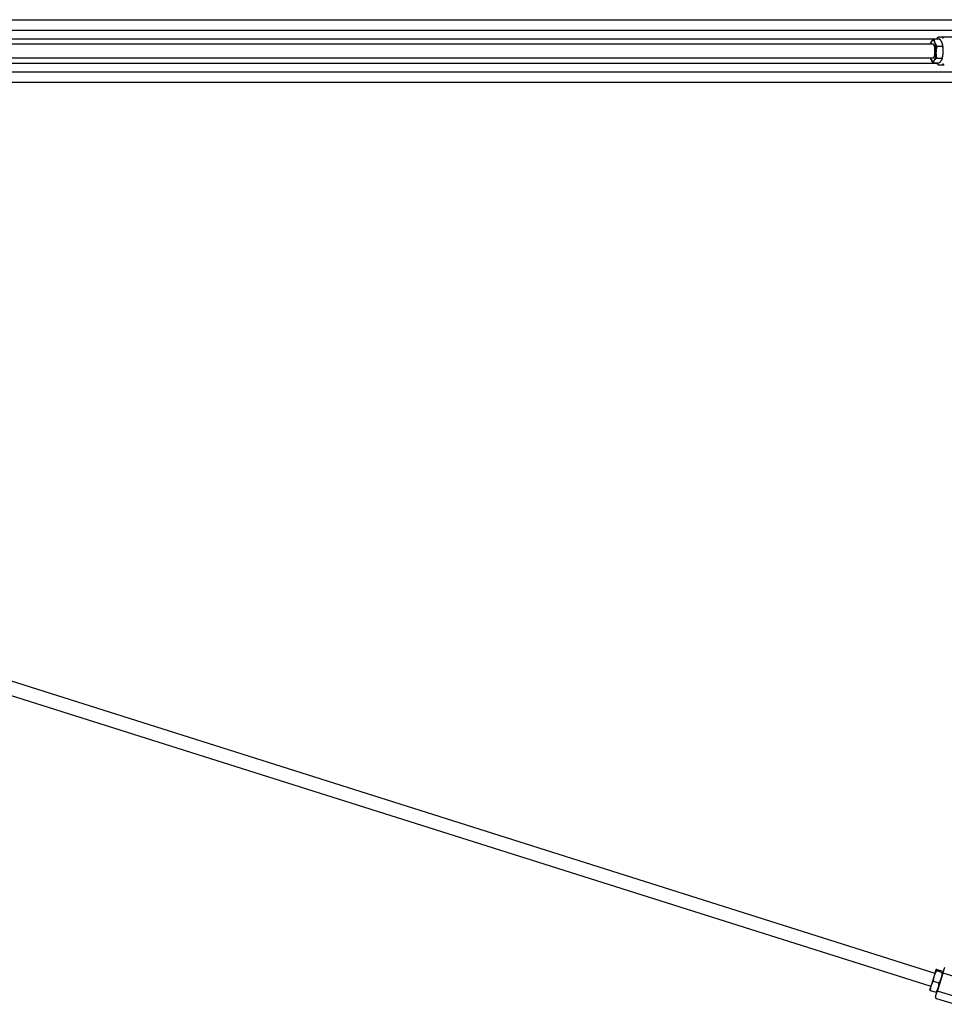
# Model space of a CAD drawing. Units: inches. Extents: x 56 to 388, y 3 to 287.
# Drawn here: x 201 to 268, y 202 to 273 of the extents above; entities that cross this region are included whole.
import ezdxf

# ---------------------------------------------------------------- set-up
doc = ezdxf.new("R2010")
doc.units = ezdxf.units.IN
doc.header["$LTSCALE"] = 12
doc.header["$MEASUREMENT"] = 0
doc.layers.add('Unified Visible', color=7, linetype='Continuous', lineweight=25)

msp = doc.modelspace()

# ---------------------------------------------------------------- linework, layer by layer
at = {"layer": 'Unified Visible'}
for p, q in [((143.81, 273.092), (294.074, 273.092)), ((144.56, 272.342), (295.935, 272.342)), ((150.277, 271.717), (267.025, 271.717)), ((266.801, 271.702), (267.219, 271.702)), ((267.543, 271.842), (267.132, 271.842)), ((268.803, 271.842), (267.543, 271.842)), ((150.822, 271.342), (266.721, 271.342)), ((266.567, 271.393), (266.578, 271.425)), ((267.011, 271.189), (267.43, 271.189)), ((267.396, 271.393), (267.394, 271.396)), ((150.822, 270.342), (266.721, 270.342)), ((266.567, 270.29), (266.568, 270.287)), ((266.983, 270.329), (267.401, 270.329)), ((267.396, 270.29), (267.385, 270.259)), ((144.56, 269.342), (295.935, 269.342)), ((150.277, 269.967), (267.025, 269.967)), ((266.743, 269.981), (267.162, 269.981)), ((267.132, 269.842), (267.543, 269.842)), ((143.81, 268.592), (314.56, 268.592)), ((150.804, 241.176), (266.871, 204.466)), ((150.503, 240.222), (266.57, 203.513)), ((267.438, 204.444), (267.577, 204.883)), ((266.811, 204.276), (266.587, 203.566)), ((266.945, 204.7), (266.811, 204.276)), ((266.947, 204.704), (266.945, 204.7)), ((266.947, 204.704), (266.95, 204.708)), ((266.983, 204.638), (267.401, 204.506)), ((267.011, 204.729), (267.43, 204.597)), ((267.438, 204.444), (267.046, 203.205)), ((267.468, 204.539), (267.468, 204.544)), ((268.803, 204.045), (267.543, 204.444)), ((266.587, 203.566), (266.494, 203.274)), ((266.743, 203.882), (267.162, 203.75)), ((266.494, 203.274), (266.495, 203.269)), ((266.533, 203.217), (266.951, 203.084)), ((266.907, 202.766), (267.046, 203.205)), ((267.016, 203.109), (267.013, 203.105)), ((268.392, 202.746), (267.132, 203.145)), ((266.973, 202.64), (268.315, 202.216))]:
    msp.add_line(p, q, dxfattribs=at)
msp.add_arc((267.003, 202.736), 0.1, 162.44883, 252.44883, dxfattribs=at)
for centre, major_axis, start_param, end_param in [((266.721, 270.842), (0, -0.75), 3.554775, 3.982661), ((266.721, 270.842), (0, 0.75), 5.64917, 6.696368), ((266.721, 270.842), (0, -0.5), 6.25803, 9.449933), ((266.721, 270.842), (0, 0.75), 3.554775, 4.601973), ((266.721, 270.842), (0, 0.75), 4.601973, 5.64917), ((267.242, 270.842), (0, -0.75), 1.46038, 2.396191), ((267.242, 270.842), (0, -0.75), 0.745401, 1.46038), ((266.721, 270.842), (0, -0.75), 5.442117, 5.64917), ((266.721, 270.842), (0, -0.75), 5.64917, 6.696368)]:
    msp.add_ellipse(centre, major_axis=major_axis, ratio=0.301557, start_param=start_param, end_param=end_param, dxfattribs=at)
for points, weights in [([(266.578, 271.425), (266.595, 271.478), (266.63, 271.528)], [1.01793955164, 1.02341545989, 1]), ([(266.63, 271.528), (266.685, 271.609), (266.801, 271.702)], [1, 1.0379548493, 1]), ([(266.801, 271.702), (266.806, 271.565), (266.855, 271.446)], [1, 1.0379548493, 1]), ([(267.376, 271.446), (267.327, 271.565), (267.219, 271.702)], [1, 1.0379548493, 1]), ([(266.855, 271.446), (266.903, 271.327), (267.011, 271.189)], [1, 1.0379548493, 1]), ([(267.011, 271.189), (266.952, 270.959), (266.945, 270.759)], [1, 1.0379548493, 1]), ([(266.945, 270.759), (266.939, 270.559), (266.983, 270.329)], [1, 1.0379548493, 1]), ([(267.43, 271.189), (267.425, 271.327), (267.376, 271.446)], [1, 1.0379548493, 1]), ([(267.401, 270.329), (267.46, 270.559), (267.467, 270.759)], [1, 1.0379548493, 1]), ([(267.467, 270.759), (267.474, 270.959), (267.43, 271.189)], [1, 1.0379548493, 1]), ([(266.587, 270.237), (266.577, 270.262), (266.568, 270.287)], [1, 1.00766661944, 1.01223602971]), ([(266.743, 269.981), (266.636, 270.118), (266.587, 270.237)], [1, 1.0379548493, 1]), ([(266.811, 270.155), (266.756, 270.074), (266.743, 269.981)], [1, 1.0379548493, 1]), ([(266.983, 270.329), (266.867, 270.235), (266.811, 270.155)], [1, 1.0379548493, 1]), ([(267.162, 269.981), (267.278, 270.074), (267.333, 270.155)], [1, 1.0379548493, 1]), ([(267.333, 270.155), (267.389, 270.235), (267.401, 270.329)], [1, 1.0379548493, 1]), ([(266.811, 204.276), (266.756, 204.101), (266.743, 203.882)], [1, 1.0379548493, 1]), ([(266.983, 204.638), (266.867, 204.452), (266.811, 204.276)], [1, 1.0379548493, 1]), ([(267.011, 204.729), (266.952, 204.721), (266.945, 204.7)], [1, 1.0379548493, 1]), ([(266.945, 204.7), (266.939, 204.679), (266.983, 204.638)], [1, 1.0379548493, 1]), ([(267.333, 204.111), (267.389, 204.287), (267.401, 204.506)], [1, 1.0379548493, 1]), ([(267.401, 204.506), (267.46, 204.514), (267.467, 204.535)], [1, 1.0379548493, 1]), ([(267.467, 204.535), (267.474, 204.556), (267.43, 204.597)], [1, 1.0379548493, 1]), ([(266.587, 203.566), (266.538, 203.411), (266.533, 203.217)], [1, 1.0379548493, 1]), ([(266.743, 203.882), (266.636, 203.72), (266.587, 203.566)], [1, 1.0379548493, 1]), ([(267.108, 203.401), (267.157, 203.555), (267.162, 203.75)], [1, 1.0379548493, 1]), ([(267.162, 203.75), (267.278, 203.936), (267.333, 204.111)], [1, 1.0379548493, 1]), ([(266.533, 203.217), (266.498, 203.249), (266.495, 203.269)], [1, 1.03035563474, 1.01215544183]), ([(266.951, 203.084), (267.059, 203.246), (267.108, 203.401)], [1, 1.0379548493, 1]), ([(267.013, 203.105), (266.999, 203.091), (266.951, 203.084)], [1.01215544183, 1.03035563474, 1])]:
    msp.add_rational_spline(points, weights, degree=2, dxfattribs=at)
for points in [[(267.02, 271.702), (267.031, 271.733), (267.042, 271.762), (267.053, 271.79)], [(267.053, 269.893), (267.042, 269.921), (267.031, 269.95), (267.02, 269.981)]]:
    msp.add_open_spline(points, degree=3, dxfattribs=at)
for points, knots in [([(267.046, 271.742), (267.046, 271.742), (267.046, 271.742), (267.046, 271.749), (267.046, 271.756), (267.047, 271.77), (267.049, 271.777), (267.055, 271.795), (267.061, 271.806), (267.078, 271.823), (267.087, 271.83), (267.109, 271.839), (267.12, 271.842), (267.132, 271.842)], [-0.0007544, -0.0007544, -0.0007544, -0.0007544, 0, 0, 0.0575374, 0.0575374, 0.1147941, 0.1147941, 0.2167906, 0.2167906, 0.3141985, 0.3141985, 0.4094421, 0.4094421, 0.4094421, 0.4094421]), ([(267.438, 271.742), (267.438, 271.742), (267.438, 271.742), (267.439, 271.749), (267.44, 271.756), (267.445, 271.77), (267.448, 271.777), (267.457, 271.795), (267.466, 271.806), (267.485, 271.823), (267.496, 271.83), (267.519, 271.839), (267.531, 271.842), (267.543, 271.842)], [-0.4094951, -0.4094951, -0.4094951, -0.4094951, -0.408742, -0.408742, -0.351303, -0.351303, -0.2941442, -0.2941442, -0.192322, -0.192322, -0.0950807, -0.0950807, 0, 0, 0, 0]), ([(267.046, 269.942), (267.046, 269.941), (267.046, 269.941), (267.046, 269.934), (267.046, 269.927), (267.047, 269.913), (267.049, 269.906), (267.055, 269.888), (267.061, 269.877), (267.078, 269.86), (267.087, 269.853), (267.109, 269.844), (267.12, 269.842), (267.132, 269.842)], [-0.4094951, -0.4094951, -0.4094951, -0.4094951, -0.408742, -0.408742, -0.351303, -0.351303, -0.2941442, -0.2941442, -0.192322, -0.192322, -0.0950807, -0.0950807, 0, 0, 0, 0]), ([(267.438, 269.942), (267.438, 269.941), (267.438, 269.941), (267.439, 269.934), (267.44, 269.927), (267.445, 269.913), (267.448, 269.906), (267.457, 269.888), (267.466, 269.877), (267.485, 269.86), (267.496, 269.853), (267.519, 269.844), (267.531, 269.842), (267.543, 269.842)], [-0.0007544, -0.0007544, -0.0007544, -0.0007544, 0, 0, 0.0575374, 0.0575374, 0.1147941, 0.1147941, 0.2167906, 0.2167906, 0.3141985, 0.3141985, 0.4094421, 0.4094421, 0.4094421, 0.4094421]), ([(267.438, 204.444), (267.438, 204.444), (267.438, 204.444), (267.439, 204.446), (267.44, 204.448), (267.445, 204.451), (267.448, 204.453), (267.457, 204.456), (267.466, 204.457), (267.485, 204.456), (267.496, 204.455), (267.519, 204.45), (267.531, 204.447), (267.543, 204.444)], [-0.0007544, -0.0007544, -0.0007544, -0.0007544, 0, 0, 0.0575374, 0.0575374, 0.1147941, 0.1147941, 0.2167906, 0.2167906, 0.3141985, 0.3141985, 0.4094421, 0.4094421, 0.4094421, 0.4094421]), ([(267.046, 203.205), (267.046, 203.205), (267.046, 203.205), (267.046, 203.203), (267.046, 203.2), (267.047, 203.195), (267.049, 203.192), (267.055, 203.184), (267.061, 203.179), (267.078, 203.168), (267.087, 203.163), (267.109, 203.153), (267.12, 203.148), (267.132, 203.145)], [-0.4094951, -0.4094951, -0.4094951, -0.4094951, -0.408742, -0.408742, -0.351303, -0.351303, -0.2941442, -0.2941442, -0.192322, -0.192322, -0.0950807, -0.0950807, 0, 0, 0, 0])]:
    msp.add_open_spline(points, degree=3, knots=knots, dxfattribs=at)

doc.saveas('drawing.dxf')
